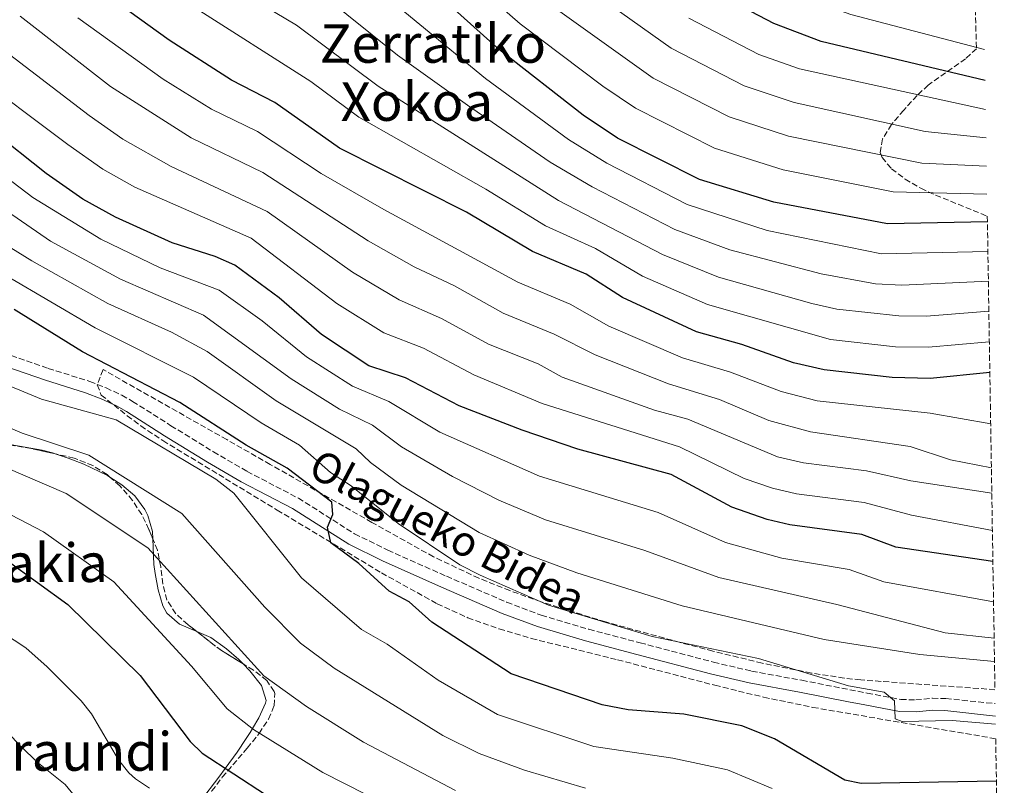
# Model space of a CAD drawing. Units: metres. Extents: x 607016 to 610450, y 4757028 to 4759395.
# Drawn here: x 610146 to 610440, y 4757868 to 4758096 of the extents above; entities that cross this region are included whole.
import ezdxf
from ezdxf.enums import TextEntityAlignment as Align

# ---------------------------------------------------------------- set-up
doc = ezdxf.new("R2010")
doc.units = ezdxf.units.M
doc.header["$MEASUREMENT"] = 0
doc.linetypes.add('DGN Style 3', pattern=[2.435890702152634, 1.739921930109024, -0.6959687720436097])
for name, color, linetype, lineweight in [('Camino', 7, 'DGN Style 3', 0), ('Curva de nivel directora', 30, 'Continuous', 30), ('Curva de nivel intermedia', 30, 'Continuous', 0), ('Línea de cambio de uso (parcela vista)', 92, 'Continuous', 0), ('Margen derecho', 7, 'Continuous', 0), ('Texto de rotulación de espacio menor sin especificar', 7, 'Continuous', 0), ('Texto de Área (paraje) menor', 7, 'Continuous', 0), ('Zona arbolada', 92, 'DGN Style 3', 0)]:
    doc.layers.add(name, color=color, linetype=linetype, lineweight=lineweight)
doc.styles.add('Style-Arial', font='arial.ttf')

msp = doc.modelspace()

# ---------------------------------------------------------------- linework, layer by layer
at = {"layer": 'Camino', "color": 7, "linetype": 'DGN Style 3', "lineweight": 0}
msp.add_polyline3d([(610143.61, 4757995.99, 646.9499999999972), (610154.6299999994, 4757992.15, 646.7200000000014), (610167.0300000003, 4757988.280000002, 646.2899999999936), (610171.9099999998, 4757986.340000001, 646.0700000000071), (610176.6499999983, 4757984.119999999, 645.8500000000058), (610179.859999998, 4757982.320000002, 645.6999999999972), (610191.2799999998, 4757975.060000002, 645.4900000000054), (610203.989999999, 4757967.260000002, 646.0700000000071), (610214.0000000005, 4757961.430000001, 647.1499999999943), (610229.3099999991, 4757953.440000001, 649.0399999999936), (610246.1000000021, 4757942.810000001, 650.8399999999965), (610255.9899999984, 4757937.960000004, 651.679999999993), (610273.4899999974, 4757930.15, 652.820000000007), (610291.4999999985, 4757922.400000001, 653.2200000000012), (610301.7899999993, 4757918.51, 653.2899999999936), (610316.0100000018, 4757914.310000002, 653.3899999999995), (610331.3000000004, 4757910.28, 653.3399999999967), (610353.2099999996, 4757904.52, 652.6100000000006), (610364.6000000001, 4757901.820000002, 652.5200000000041), (610379.5599999981, 4757899.090000001, 653.1000000000058), (610399.0399999976, 4757895.290000001, 654.8300000000017), (610409.0899999992, 4757893.380000002, 654.7700000000042), (610413.5700000006, 4757893.25, 654.8800000000048), (610418.5599999975, 4757893.730000001, 654.9900000000052), (610422.5300000015, 4757893.680000002, 655.0099999999948), (610437.2899999982, 4757892.130000004, 656.6300000000048)], dxfattribs=at)
at = {"layer": 'Curva de nivel directora', "color": 30, "linetype": 'Continuous', "lineweight": 30, "flags": 128}
for points, elevation in [([(610434.2999999998, 4758078.039999999), (610385.3600000005, 4758089.720000001), (610371.2099999995, 4758095.08), (610351.2200000003, 4758105.61), (610320.4199999997, 4758125.91), (610300.8199999993, 4758140.610000002), (610265.8200000008, 4758170.01), (610250.959999999, 4758181.500000001)], 750.0000000000006), ([(610434.9799999993, 4758035.880000002), (610405.1699999986, 4758035.270000001), (610371.1899999996, 4758041.74), (610349.0900000002, 4758048.539999999), (610324.6100000005, 4758060.880000002), (610314.369999999, 4758067.740000002), (610289.3300000004, 4758087.210000004), (610251.9, 4758120.77), (610215.4299999987, 4758148.36)], 725.0000000000006), ([(610435.699999999, 4757990.95), (610417.9400000004, 4757989.180000001), (610406.5399999989, 4757989.41), (610386.239999999, 4757991.67), (610377.0999999993, 4757993.850000001), (610361.6399999985, 4757999.32), (610348.1799999983, 4758003.090000002), (610326.1100000005, 4758013.260000002), (610315.2400000006, 4758020.26), (610299.1999999988, 4758027.060000001), (610279.5499999992, 4758038.760000001), (610241.5600000002, 4758057.869999999), (610222.3399999997, 4758071.51), (610209.4099999992, 4758078.090000001), (610190.759999999, 4758090.070000002), (610169.86, 4758105.220000002), (610169.8399999999, 4758105.240000002)], 700.0000000000005), ([(610436.610000001, 4757934.560000001), (610407.5999999985, 4757938.800000001), (610397.4500000007, 4757942.630000002), (610375.9900000006, 4757945.470000001), (610369.2200000002, 4757947.100000001), (610358.6900000003, 4757950.720000001), (610340.63, 4757960.470000001), (610312.7599999995, 4757968.090000001), (610296.0800000007, 4757973.760000002), (610277.3299999997, 4757980.99), (610261.2599999988, 4757989.289999999), (610250.3800000001, 4757992.920000001), (610236.1800000002, 4758002.220000002), (610223.5699999991, 4758013.150000002), (610210.3399999992, 4758022.980000002), (610204.5299999998, 4758025.560000001), (610191.690000001, 4758029.58), (610174.7500000006, 4758037.300000001), (610164.9600000004, 4758042.650000002), (610154.0799999996, 4758050.28), (610137.9199999992, 4758063.050000003), (610130.2500000005, 4758068.289999999)], 675.0000000000003), ([(610437.6700000004, 4757869.01), (610397.3200000009, 4757868.27), (610392.3900000001, 4757869.28), (610371.3899999984, 4757881.600000001), (610361.6499999998, 4757885.500000001), (610344.3600000006, 4757888.970000002), (610327.7199999996, 4757890.330000001), (610319.9900000005, 4757891.810000001), (610292.8099999983, 4757901.04), (610269.14, 4757916.460000004), (610262.3899999998, 4757922.54), (610256.3899999983, 4757925.730000001), (610247.3299999991, 4757933.95), (610238.9600000005, 4757940.07), (610237.9699999982, 4757944.810000001), (610239.5799999997, 4757948.590000001), (610239.3099999992, 4757952.200000001), (610225.99, 4757962.370000001), (610213.739999999, 4757969.270000001), (610193.9699999986, 4757981.970000001), (610164.9200000003, 4757997.060000001), (610144.4599999995, 4758009.670000002)], 650.0000000000002), ([(610053.2500000006, 4757996.2), (610061.6599999993, 4757986.949999999), (610088.7899999999, 4757966.650000001), (610103.6600000006, 4757954.42), (610110.1799999984, 4757950.810000001), (610120.9499999997, 4757947.359999999), (610142.4099999998, 4757934.830000001), (610160.4999999991, 4757921.690000001), (610182.1099999987, 4757900.560000001), (610197.0599999998, 4757880.84), (610200.5999999982, 4757877.310000001), (610219.5399999992, 4757864.980000001), (610256.7100000002, 4757846.140000002), (610283.860000001, 4757835.590000002), (610335.1799999984, 4757821.82), (610350.6399999993, 4757816.04), (610357.0599999987, 4757814.890000002), (610370.4499999996, 4757810.750000002), (610397.1299999988, 4757801), (610410.7999999991, 4757798.82), (610426.6399999998, 4757793.42), (610438.9299999988, 4757790.82)], 625.0000000000003)]:
    msp.add_lwpolyline(points, dxfattribs=dict(at, elevation=elevation))
at = {"layer": 'Curva de nivel intermedia', "color": 30, "linetype": 'Continuous', "lineweight": 0, "flags": 128}
for points, elevation in [([(610128.8100000009, 4758552.34), (610129.0800000014, 4758527.909999999), (610131.0100000004, 4758510.24), (610132.1799999992, 4758453.970000001), (610134.2800000004, 4758430.769999999), (610133.9800000008, 4758359.46), (610134.9000000019, 4758327.430000001), (610136.2899999998, 4758310.869999999), (610138.620000001, 4758298.939999999), (610148.4300000013, 4758282.21), (610173.9200000013, 4758252.71), (610185.4200000013, 4758242.210000001), (610243.9699999996, 4758197.95), (610290.2100000011, 4758159.270000001), (610311.6599999998, 4758142.66), (610355.76, 4758114.460000002), (610374.6000000003, 4758104.789999997), (610394.2000000007, 4758097.720000001), (610434.15, 4758087.25)], 755), ([(610434.5700000002, 4758060.899999999), (610416.3800000004, 4758062.819999999), (610377.2900000014, 4758071.439999999), (610362.3600000005, 4758076.470000001), (610340.5800000009, 4758087.720000001), (610301.8600000008, 4758115.26), (610252.9300000004, 4758155.859999999), (610206.0800000011, 4758191.689999999), (610181.9099999998, 4758212.98), (610131.9600000002, 4758266.659999999), (610117.0700000017, 4758291.51), (610110.5899999996, 4758304.460000001), (610104.1400000012, 4758323.149999999), (610100.650000002, 4758338.25), (610099.4200000005, 4758351.999999999), (610097.5099999994, 4758399.710000001), (610094.4299999994, 4758425.009999999), (610088.03, 4758453.409999999), (610066.0300000013, 4758491.81), (610051.9400000008, 4758527.259999999), (610048.7199999999, 4758538.42), (610041.5800000007, 4758548.369999998)], 740.0000000000001), ([(609995.7000000014, 4758291.970000001), (610000.1400000005, 4758266.749999999), (610004.4400000009, 4758233.720000001), (610009.07, 4758211.800000002), (610016.35, 4758189.389999999), (610020.6200000015, 4758178.689999999), (610025.5900000002, 4758169.76), (610030.1400000011, 4758158.850000001), (610043.8099999991, 4758139.390000001), (610047.79, 4758135.01), (610051.9100000017, 4758127.339999998), (610057.6000000002, 4758119.800000002), (610070.6100000013, 4758108.09), (610087.5800000008, 4758090.439999999), (610108.9000000021, 4758073.779999999), (610117.7900000014, 4758065.490000002), (610134.41, 4758054.980000001), (610150.11, 4758043.119999999), (610170.3899999997, 4758030.73), (610188.1100000002, 4758022.15), (610205.6900000023, 4758015.49), (610218.4900000008, 4758006.369999998), (610231.7000000007, 4757995.63), (610245.5000000007, 4757986.810000001)], 670), ([(609997.8600000006, 4758185.119999997), (610009.9500000007, 4758151.55), (610022.0000000005, 4758129.779999999), (610040.0200000005, 4758106.890000001), (610062.0100000004, 4758083.029999998), (610073.5800000017, 4758073.15), (610090.2000000003, 4758061.019999999), (610149.8100000004, 4758024.199999998), (610172.4900000008, 4758011.5), (610191.4100000015, 4758002.930000001), (610202.1200000005, 4757997.180000001), (610222.7199999997, 4757982.449999999), (610246.5700000013, 4757968.189999999), (610250.8099999992, 4757964.099999999), (610260.0100000015, 4757957.34), (610283.310000001, 4757943.189999999), (610298.24, 4757936.430000001), (610312.4600000001, 4757931.140000001), (610343.8900000012, 4757921.319999999), (610386.2600000014, 4757911.259999999), (610414.770000001, 4757906.829999999), (610437.0900000016, 4757904.699999998)], 660), ([(610434.8400000007, 4758044.140000001), (610406.8200000004, 4758044.8), (610374.0199999993, 4758051.34), (610353.5100000014, 4758057.849999999), (610329.9300000002, 4758069.829999999), (610320.2000000004, 4758076.32), (610295.5500000009, 4758094.949999998), (610257.7100000015, 4758128)], 730), ([(610435.1200000001, 4758027.07), (610403.3700000015, 4758026.33), (610369.2800000006, 4758033.26), (610345.4000000021, 4758041.069999999), (610321.3700000017, 4758053.340000001), (610309.9900000002, 4758060.41), (610285.1399999994, 4758078.649999999), (610245.9900000002, 4758110.91)], 720), ([(610102.2300000001, 4758107.099999999), (610116.360000001, 4758095.440000001), (610130.4300000013, 4758081.449999998), (610160.47, 4758058.92), (610170.9599999997, 4758051.600000001), (610180.4800000016, 4758046.230000001), (610215.1900000017, 4758030.949999998), (610240.8300000015, 4758011.55), (610254.8700000006, 4758002.759999998), (610266.6400000011, 4757998.16), (610281.7000000017, 4757990.199999999), (610302.0799999998, 4757981.66), (610343.1, 4757968.73), (610362.3700000016, 4757959.34), (610370.8000000005, 4757956.45), (610378.0400000003, 4757954.710000001), (610398.1900000004, 4757952.100000001), (610412.3500000003, 4757948.32), (610436.4600000011, 4757943.77)], 680), ([(610123.3700000005, 4758103.989999999), (610138.3600000017, 4758089.329999999), (610166.8700000015, 4758067.560000001), (610176.9600000011, 4758060.539999997), (610191.3400000001, 4758052.369999998), (610220.0300000008, 4758038.92), (610245.4800000006, 4758020.880000001), (610259.360000001, 4758012.609999998), (610272.01, 4758007.029999999), (610286.0700000015, 4757999.42), (610300.8900000007, 4757993.46), (610308.0900000003, 4757989.56), (610335.6100000021, 4757979.710000001), (610345.5800000011, 4757976.98), (610372.3700000019, 4757965.8), (610380.0900000001, 4757963.949999999), (610398.9200000013, 4757961.579999999), (610412.1400000001, 4757958.570000002), (610436.2800000003, 4757954.890000001)], 684.9999999999999), ([(610435.2600000009, 4758018.17), (610409.4700000014, 4758016.970000001), (610401.5700000002, 4758017.390000001), (610385.3400000003, 4758020.34), (610358.050000001, 4758027.509999999), (610341.7099999996, 4758033.590000001), (610316.9800000018, 4758046.279999999), (610304.5200000008, 4758053.710000002), (610279.8300000009, 4758070.640000001), (610258.9299999997, 4758085.59), (610236.2600000005, 4758103.939999999)], 715.0000000000001), ([(610434.7100000011, 4758052.48), (610415.4300000004, 4758053.390000001), (610375.6500000008, 4758061.390000001), (610357.9400000015, 4758067.16), (610335.25, 4758078.779999999), (610301.7699999993, 4758102.689999999)], 735.0000000000001), ([(610435.5500000014, 4758000.099999999), (610417.3800000016, 4757998.439999999), (610407.52, 4757998.59), (610388.1400000011, 4758000.749999999), (610351.4700000007, 4758011.23), (610332.0700000015, 4758019.689999999), (610318.000000001, 4758027.929999999), (610303.0600000012, 4758034.640000001), (610285.24, 4758045.649999999), (610247.3499999992, 4758067.109999999), (610233.0000000016, 4758077.710000001), (610197.7300000006, 4758100.179999999)], 705), ([(610435.4100000006, 4758009.180000001), (610416.8300000018, 4758007.699999998), (610408.4900000001, 4758007.779999998), (610390.040000001, 4758009.83), (610382.5900000011, 4758011.509999999), (610354.7600000009, 4758019.369999998), (610338.0300000005, 4758026.109999999), (610306.9300000002, 4758042.220000001), (610253.1400000006, 4758076.350000001), (610228.7999999995, 4758094.57), (610219.2599999997, 4758100.220000001)], 710.0000000000003), ([(610146.29, 4758097.199999999), (610173.2599999997, 4758076.199999999), (610197.3600000016, 4758060.940000001), (610218.7500000001, 4758050.619999998), (610250.1299999999, 4758030.210000001), (610263.8499999995, 4758022.449999998), (610275.9599999995, 4758016.750000001), (610290.4500000002, 4758008.63), (610305.6699999997, 4758002.390000001), (610317.8800000004, 4757996.17), (610339.8000000007, 4757987.51), (610354.990000001, 4757982.829999999), (610369.7300000021, 4757976.600000001), (610382.1399999995, 4757973.189999999), (610411.9400000012, 4757968.810000001), (610423.9700000011, 4757964.829999999), (610436.1600000017, 4757962.46)], 690.0000000000001), ([(610163.4699999996, 4758096.779999999), (610188.9700000008, 4758078.42), (610203.3800000009, 4758069.519999999), (610217.1600000008, 4758062.819999999), (610236.1200000019, 4758050.289999999), (610254.7800000012, 4758039.55), (610294.82, 4758017.84), (610310.4500000007, 4758011.33), (610321.9999999999, 4758004.71), (610343.9900000017, 4757995.3), (610358.3200000015, 4757991.07), (610373.4200000003, 4757985.230000001), (610384.1900000015, 4757982.430000001), (610417.850000001, 4757978.810000001), (610435.9500000017, 4757975.63)], 695), ([(610434.4400000006, 4758069.42), (610378.9200000009, 4758081.49), (610366.7800000017, 4758085.769999999), (610345.9000000006, 4758096.67)], 745), ([(610370.7400000001, 4757866.859999999), (610357.4499999997, 4757872.389999999), (610341.1100000006, 4757875.880000001), (610317.4900000015, 4757879.369999999), (610288.7500000015, 4757888.930000001), (610271.0600000002, 4757899.180000001), (610255.8000000004, 4757909.92), (610248.1900000018, 4757914.23), (610230.2200000011, 4757929.67), (610210.0100000005, 4757954.890000001), (610204.6700000007, 4757959.119999998), (610174.9500000017, 4757976.789999997), (610152.6400000001, 4757982.949999998), (610129.780000001, 4757992.430000001), (610100.9600000005, 4758013.61), (610084.4600000004, 4758022.88), (610056.0900000016, 4758040.689999999), (610038.6900000006, 4758053.77), (610022.5500000004, 4758068.289999999), (609998.5900000016, 4758095.749999999)], 645), ([(610314.9800000014, 4757866.939999999), (610296.8499999995, 4757872.250000001), (610283.2599999997, 4757877.3), (610272.4700000006, 4757882.66), (610239.990000001, 4757902.74), (610229.9800000018, 4757910.159999999), (610219.280000002, 4757920.880000002), (610194.5200000008, 4757948.890000001), (610166.8100000012, 4757966.3), (610146.8800000001, 4757972.789999999), (610123.2499999999, 4757982.930000001), (610094.140000001, 4758004.699999998), (610082.0300000008, 4758012.060000001), (610032.4700000001, 4758047.439999999), (610016.7600000012, 4758060.849999999), (609991.0900000002, 4758089.880000001)], 640.0000000000001), ([(609982.5800000009, 4758085.33), (609999.860000001, 4758064.539999999), (610010.9699999999, 4758053.4), (610032.5000000015, 4758035.939999999), (610052.1599999998, 4758023.21), (610080.0900000007, 4758000.470000001), (610087.3100000003, 4757995.789999999), (610116.7200000008, 4757973.42), (610160.0300000019, 4757954.829999999), (610184.3700000008, 4757938.66), (610219.0099999993, 4757900.390000001), (610231.7900000003, 4757891.24), (610248.7100000004, 4757880.65), (610276.190000002, 4757866.2)], 635), ([(609986.8600000013, 4758064.489999999), (610005.1900000019, 4758045.949999998), (610015.02, 4758039.189999999), (610027.4100000019, 4758028.53), (610045.9600000016, 4758017.130000001), (610072.870000001, 4757992.210000001), (610110.1900000018, 4757963.92), (610126.6200000005, 4757957.189999999), (610153.2400000015, 4757943.359999998), (610174.2200000008, 4757928.430000001), (610197.4100000008, 4757903.3), (610208.0300000003, 4757890.609999998), (610215.9000000004, 4757884.439999999), (610236.6400000005, 4757871.569999998), (610269.1199999999, 4757855.100000001)], 630), ([(610109.3899999994, 4758061.119999999), (610113.0700000008, 4758057.399999999), (610130.9000000008, 4758046.91), (610155.3300000012, 4758030.13), (610176.2800000017, 4758018.720000001), (610201.0499999997, 4758008), (610227.2100000002, 4757989.039999999), (610241.6200000005, 4757979.939999999), (610251.4700000009, 4757975.220000001), (610260.0800000008, 4757968.720000001), (610275.3000000002, 4757959.939999999), (610289.1400000004, 4757952.849999999), (610303.0800000012, 4757946.98), (610332.76, 4757937.819999999), (610354.8200000012, 4757929.730000001), (610389.9900000017, 4757921.720000001), (610422.3700000006, 4757913.230000001), (610436.9800000021, 4757911.619999999)], 665.0000000000003), ([(610128.8900000014, 4758027.49), (610168.7100000011, 4758004.279999998), (610198.05, 4757989.57), (610218.2300000016, 4757975.86), (610229.7000000002, 4757969.250000001), (610238.8700000012, 4757961.13), (610245.1000000007, 4757957.130000002), (610259.0599999994, 4757945.869999998), (610277.4800000017, 4757933.539999999), (610283.5400000013, 4757930.430000001), (610303.9300000007, 4757921.500000001), (610334.9600000016, 4757912.119999999), (610366.660000001, 4757905.579999999), (610393.5600000013, 4757897.45), (610404.1400000005, 4757895.53), (610407.2600000007, 4757892.970000001), (610407.4700000009, 4757887.600000001), (610409.5200000005, 4757886.769999998), (610424.4100000013, 4757887.15), (610437.3900000011, 4757886.02)], 655), ([(610162.8900000007, 4757864.15), (610159.6699999998, 4757867.98), (610151.7599999994, 4757874.350000001), (610146.1800000004, 4757879.600000001), (610142.8000000009, 4757883.289999999), (610133.9400000006, 4757894.260000001), (610123.3100000002, 4757901.659999999), (610116.8100000002, 4757907.05), (610087.5200000004, 4757927.569999999), (610080.0500000004, 4757933.689999999), (610076.0200000004, 4757937.220000001), (610072.3900000004, 4757940.819999999), (610068.5599999994, 4757944.029999999), (610061.3399999997, 4757948.249999999), (610047.7800000011, 4757955.300000001), (610042.1399999994, 4757959.269999999), (610032.3899999997, 4757967.599999999), (610029.0400000013, 4757971.32), (610019.22, 4757985.480000001), (610006.8500000006, 4758001.300000001), (610003.0799999997, 4758004.600000001), (609997.7199999997, 4758007.73)], 615.0000000000001), ([(610245.5000000007, 4757986.810000001), (610256.3600000015, 4757982.26), (610271.5600000008, 4757973.100000001), (610301.2800000019, 4757959.949999998), (610336.7000000007, 4757949.140000001), (610356.7600000014, 4757940.23), (610373.6600000015, 4757935.49), (610393.7200000001, 4757932.17), (610404.0900000012, 4757928.470000001), (610436.8099999998, 4757922.459999999)], 670), ([(610184.8400000001, 4757866.910000001), (610180.7000000007, 4757869.710000001), (610178.7500000015, 4757871.460000002), (610175.6400000001, 4757875.390000001), (610167.5900000012, 4757889.090000001), (610164.4700000009, 4757892.990000002), (610154.3300000001, 4757903.140000001), (610147.9999999999, 4757908.789999999), (610133.6400000011, 4757918.119999998)], 620)]:
    msp.add_lwpolyline(points, dxfattribs=dict(at, elevation=elevation))
at = {"layer": 'Línea de cambio de uso (parcela vista)', "color": 92, "linetype": 'Continuous', "lineweight": 0}
for points in [[(610122.1492999997, 4757976.313800001, 634.6543999999994), (610126.5, 4757974.039999999, 634.929999999993), (610133.2100000001, 4757971.51, 635.1300000000047), (610138.0800000001, 4757970.359999999, 635.1199999999953), (610152.9000000004, 4757967.720000001, 634.9600000000064), (610155.9299999997, 4757966.92, 635.029999999999), (610156.7625000002, 4757966.651900001, 635.0969999999943)], [(610156.7625000002, 4757966.651900001, 635.0969999999943), (610160.6500000004, 4757965.4, 635.4100000000036), (610165.29, 4757963.619999999, 635.9700000000012), (610172.3300000001, 4757960.189999999, 636.4100000000036), (610173.0515999999, 4757959.731100001, 636.423299999995)], [(610173.0515999999, 4757959.731100001, 636.423299999995), (610176.6699999999, 4757957.430000001, 636.4900000000052), (610180.4900000002, 4757954.109999999, 636.3999999999943), (610183.5199999996, 4757950.060000001, 636.1499999999943), (610184.4299999997, 4757948.279999999, 636), (610185.7400000002, 4757943.439999999, 635.2299999999959), (610185.8448000001, 4757941.3455, 634.7679000000062)], [(610185.8448000001, 4757941.3455, 634.7679000000062), (610186.2300000006, 4757933.65, 633.070000000007), (610186.6200000001, 4757930.970000001, 632.6999999999971), (610187.4699999997, 4757926.109999999, 632.279999999999), (610188.8600000005, 4757921.310000001, 632.0500000000029), (610190.04, 4757919.16, 632.0399999999936), (610193.8799999999, 4757915.82, 632.1399999999994), (610198.9803999999, 4757913.675600001, 632.3099999999977)], [(610198.9803999999, 4757913.675600001, 632.3099999999977), (610203.1799999997, 4757911.91, 632.4499999999971), (610207.8200000003, 4757908.470000001, 632.5200000000041), (610211.5700000003, 4757905.33, 632.5), (610212.8006999996, 4757904.0231, 632.4428000000044)], [(610212.8006999996, 4757904.0231, 632.4428000000044), (610214.7999999998, 4757901.9, 632.3500000000058), (610218.3200000003, 4757897.51, 631.529999999999), (610219.75, 4757893.100000001, 630.3699999999953), (610219.5499999998, 4757892.279999999, 630.2100000000064), (610217.5099999999, 4757887.859999999, 630.0899999999965), (610215.5999999996, 4757884.680000001, 630), (610214.8899999997, 4757883.49, 629.8800000000047), (610213.7400000002, 4757881.730000001, 629.4400000000023), (610211.0099999999, 4757877.689999999, 627.529999999999), (610207.4900000002, 4757872.82, 625), (610205.5800000001, 4757870.17, 623.9700000000012), (610200.0999999996, 4757862.99, 621.1499999999943), (610197.8700000001, 4757860.100000001, 620), (610194.4800000006, 4757855.720000001, 618.1900000000023), (610188.6100000005, 4757848.039999999, 615), (610177.3099999996, 4757833.26, 610), (610173.1699999999, 4757827.850000001, 607.4600000000064), (610169.1299999999, 4757822.730000001, 605), (610167.2199999997, 4757820.300000001, 603.9499999999971), (610159.9299999997, 4757811.289999999, 600), (610153.0242999997, 4757802.750499999, 596.0166000000027)]]:
    msp.add_polyline3d(points, dxfattribs=at)
at = {"layer": 'Margen derecho', "color": 7, "linetype": 'Continuous', "lineweight": 0}
msp.add_polyline3d([(610142.329999997, 4757992.640000002, 646.9499999999972), (610153.4999999985, 4757988.740000002, 646.7200000000014), (610165.8299999977, 4757984.900000001, 646.2899999999936), (610170.4799999992, 4757983.040000002, 646.0700000000071), (610175.0100000021, 4757980.930000001, 645.8500000000058), (610178.0199999984, 4757979.240000002, 645.6999999999972), (610189.3799999976, 4757972.010000001, 645.4900000000054), (610202.1499999971, 4757964.180000002, 646.0700000000071), (610212.269999998, 4757958.28, 647.1499999999943), (610227.5199999987, 4757950.33, 649.0399999999936), (610244.3500000018, 4757939.67, 650.8399999999965), (610254.4699999985, 4757934.710000004, 651.679999999993), (610272.0500000002, 4757926.86, 652.820000000007), (610290.1599999998, 4757919.070000002, 653.2200000000012), (610300.6499999971, 4757915.11, 653.2899999999936), (610315.0399999995, 4757910.850000001, 653.3899999999995), (610330.3900000007, 4757906.810000001, 653.3399999999967), (610352.3400000001, 4757901.040000002, 652.6100000000006), (610363.859999998, 4757898.300000002, 652.5200000000041), (610378.8899999997, 4757895.560000001, 653.1000000000058), (610393.5599999991, 4757892.7, 654.5599999999978), (610398.359999998, 4757891.760000002, 654.8300000000017), (610408.7100000014, 4757889.800000001, 654.7700000000042), (610413.6900000013, 4757889.66, 654.8800000000048), (610418.7099999995, 4757890.140000001, 654.9900000000052), (610422.3000000013, 4757890.09, 655.0099999999948), (610437.3500000008, 4757888.359999999, 654.9400000000023)], dxfattribs=at)
at = {"layer": 'Zona arbolada', "color": 92, "linetype": 'DGN Style 3', "lineweight": 0, "extrusion": (-0.2030752698203467, -0.3064738031807666, 0.929964645968496), "elevation": -1581505.37982269, "flags": 128}
msp.add_lwpolyline([(-2119408.70728383, 4002119.215810595), (-2119416.228576458, 4002118.960947912), (-2119418.937949178, 4002119.094733934), (-2119425.559620244, 4002119.659440302)], dxfattribs=at)
at = {"layer": 'Zona arbolada', "color": 92, "linetype": 'DGN Style 3', "lineweight": 0}
for points in [[(610431.1900000004, 4758104.17, 759.4499999999972), (610431.7199999997, 4758087.51, 758.2700000000042), (610428.4199999999, 4758084.539999999, 756.0399999999936), (610417.3300000001, 4758076.67, 749.5200000000042), (610413.9699999997, 4758073.560000001, 747.4100000000036), (610410, 4758069.17, 744.8600000000006), (610406.3600000005, 4758064.91, 742.6199999999953), (610403.6500000004, 4758060.600000001, 740.6399999999995), (610402.9400000004, 4758056.59, 739.1900000000023), (610403.5199999996, 4758055.07, 738.8000000000029), (610406.3799999999, 4758051.710000001, 738.1699999999983), (610410.4299999997, 4758048.59, 737.6600000000036), (610415.0999999996, 4758045.869999999, 737.1699999999983), (610419.4699999997, 4758043.859999999, 736.6699999999983), (610434.9500000002, 4758037.560000001, 732.679999999993), (610437.2300000006, 4757896.300000001, 665.3699999999953), (610397.1600000003, 4757899.210000001, 656.9600000000064), (610392.2699999996, 4757899.76, 656.2700000000041), (610382.4800000006, 4757901.25, 655.4499999999971), (610367.7699999996, 4757904.210000001, 655.1900000000023), (610353.0599999996, 4757907.800000001, 655.3300000000017), (610343.2599999999, 4757910.380000001, 655.2599999999948), (610320.9900000002, 4757916.51, 654.4700000000012), (610301.8300000001, 4757922.480000001, 653.7899999999936), (610292.4199999999, 4757925.850000001, 653.4499999999971), (610283.1799999997, 4757929.57, 653.1000000000058), (610269.6500000004, 4757935.930000001, 652.529999999999), (610251.25, 4757946.220000001, 651.3999999999943), (610220.9400000004, 4757963.49, 648.4600000000064), (610207.9500000002, 4757970.890000001, 647.4499999999971), (610171.0199999996, 4757991.789999999, 645.9499999999971), (610169.2800000003, 4757987.25, 645.6900000000023), (610170.4900000002, 4757984.210000001, 645.5899999999965), (610178.2300000006, 4757978.01, 645.6300000000047), (610182.2800000003, 4757974.99, 645.8399999999965), (610188.8799999999, 4757970.59, 646.279999999999), (610222.9900000002, 4757949.880000001, 649.0599999999977), (610254.1200000001, 4757931.15, 651.0500000000029), (610270.7400000002, 4757921.939999999, 651.8899999999994), (610279.8600000005, 4757917.77, 652.2700000000041), (610289.2699999996, 4757914.4, 652.6100000000006), (610298.8700000001, 4757911.59, 652.9100000000036), (610324.5700000003, 4757905.24, 653.4900000000052), (610353.6200000001, 4757897.609999999, 653.7100000000064), (610368.1900000004, 4757894.060000001, 653.779999999999), (610382.8700000001, 4757891.029999999, 653.9600000000064), (610437.4600000001, 4757881.66, 655.029999999999), (610440.0199999996, 4757723.140000001, 620.8099999999977)], [(610431.1900000004, 4758104.17, 759.4499999999972), (610431.7199999997, 4758087.51, 758.2700000000042), (610428.4199999999, 4758084.539999999, 756.0399999999936), (610417.3300000001, 4758076.67, 749.5200000000042), (610413.9699999997, 4758073.560000001, 747.4100000000036), (610410, 4758069.17, 744.8600000000006), (610406.3600000005, 4758064.91, 742.6199999999953), (610403.6500000004, 4758060.600000001, 740.6399999999995), (610402.9400000004, 4758056.59, 739.1900000000023), (610403.5199999996, 4758055.07, 738.8000000000029), (610406.3799999999, 4758051.710000001, 738.1699999999983), (610410.4299999997, 4758048.59, 737.6600000000036), (610415.0999999996, 4758045.869999999, 737.1699999999983), (610419.4699999997, 4758043.859999999, 736.6699999999983), (610434.9500000002, 4758037.560000001, 732.679999999993)], [(610437.2300000006, 4757896.300000001, 665.3699999999953), (610397.1600000003, 4757899.210000001, 656.9600000000064), (610392.2699999996, 4757899.76, 656.2700000000041), (610382.4800000006, 4757901.25, 655.4499999999971), (610367.7699999996, 4757904.210000001, 655.1900000000023), (610353.0599999996, 4757907.800000001, 655.3300000000017), (610343.2599999999, 4757910.380000001, 655.2599999999948), (610320.9900000002, 4757916.51, 654.4700000000012), (610301.8300000001, 4757922.480000001, 653.7899999999936), (610292.4199999999, 4757925.850000001, 653.4499999999971), (610283.1799999997, 4757929.57, 653.1000000000058), (610269.6500000004, 4757935.930000001, 652.529999999999), (610251.25, 4757946.220000001, 651.3999999999943), (610220.9400000004, 4757963.49, 648.4600000000064), (610207.9500000002, 4757970.890000001, 647.4499999999971), (610171.0199999996, 4757991.789999999, 645.9499999999971), (610169.2800000003, 4757987.25, 645.6900000000023), (610170.4900000002, 4757984.210000001, 645.5899999999965), (610178.2300000006, 4757978.01, 645.6300000000047), (610182.2800000003, 4757974.99, 645.8399999999965), (610188.8799999999, 4757970.59, 646.279999999999), (610222.9900000002, 4757949.880000001, 649.0599999999977), (610254.1200000001, 4757931.15, 651.0500000000029), (610270.7400000002, 4757921.939999999, 651.8899999999994), (610279.8600000005, 4757917.77, 652.2700000000041), (610289.2699999996, 4757914.4, 652.6100000000006), (610298.8700000001, 4757911.59, 652.9100000000036), (610324.5700000003, 4757905.24, 653.4900000000052), (610353.6200000001, 4757897.609999999, 653.7100000000064), (610368.1900000004, 4757894.060000001, 653.779999999999), (610382.8700000001, 4757891.029999999, 653.9600000000064), (610437.4600000001, 4757881.66, 655.029999999999)], [(610156.7625000002, 4757966.651900001, 636.9588999999978), (610149.6299999999, 4757968.24, 636.9700000000012), (610144.7300000006, 4757969.039999999, 636.570000000007), (610134.9199999999, 4757970.550000001, 635.2899999999936), (610132.3799999999, 4757971.15, 635.0099999999948), (610127.7199999997, 4757972.92, 634.5200000000041), (610123.4100000003, 4757975.4, 634.0200000000041), (610122.1492999997, 4757976.313800001, 633.8806000000042)], [(610203.4900000002, 4757866.07, 623.320000000007), (610206.6200000001, 4757870.180000001, 624.75), (610214.0800000001, 4757878.880000001, 627.3699999999953), (610217.5999999996, 4757883.25, 628.4900000000052), (610220.4100000003, 4757887.5, 629.4400000000023), (610222.1100000005, 4757891.52, 630.1900000000023), (610222.2699999996, 4757895.189999999, 630.6999999999971), (610222.1200000001, 4757895.77, 630.75), (610219.9000000004, 4757899.02, 630.9400000000023), (610215.9600000001, 4757902.07, 630.9199999999983), (610206.4000000004, 4757907.980000001, 630.779999999999), (610204.2100000001, 4757909.58, 630.8300000000017), (610196.3700000001, 4757915.720000001, 631.1399999999994), (610192.75, 4757918.960000001, 631.529999999999), (610190.1100000005, 4757923.02, 632.2299999999959), (610188.9000000004, 4757927.800000001, 633.1199999999953), (610188.2400000002, 4757932.9, 634.0800000000017), (610187.2599999999, 4757937.880000001, 634.9799999999959), (610184.7199999997, 4757944.100000001, 636.0899999999965), (610182.5599999996, 4757948.51, 636.8399999999965), (610179.8200000003, 4757952.77, 637.279999999999), (610176.0700000003, 4757957.09, 637.3300000000017), (610172.2300000006, 4757960.449999999, 637.2299999999959), (610168, 4757963.16, 637.070000000007), (610162.4299999997, 4757965.390000001, 636.9499999999971), (610149.6299999999, 4757968.24, 636.9700000000012), (610144.7300000006, 4757969.039999999, 636.570000000007)], [(610173.0515999999, 4757959.731100001, 637.2513999999937), (610172.2300000006, 4757960.449999999, 637.2299999999959), (610168, 4757963.16, 637.070000000007), (610162.4299999997, 4757965.390000001, 636.9499999999971), (610156.7625000002, 4757966.651900001, 636.9588999999978)], [(610185.8448000001, 4757941.3455, 635.5984000000026), (610184.7199999997, 4757944.100000001, 636.0899999999965), (610182.5599999996, 4757948.51, 636.8399999999965), (610179.8200000003, 4757952.77, 637.279999999999), (610176.0700000003, 4757957.09, 637.3300000000017), (610173.0515999999, 4757959.731100001, 637.2513999999937)], [(610198.9803999999, 4757913.675600001, 631.0368000000017), (610196.3700000001, 4757915.720000001, 631.1399999999994), (610192.75, 4757918.960000001, 631.529999999999), (610190.1100000005, 4757923.02, 632.2299999999959), (610188.9000000004, 4757927.800000001, 633.1199999999953), (610188.2400000002, 4757932.9, 634.0800000000017), (610187.2599999999, 4757937.880000001, 634.9799999999959), (610185.8448000001, 4757941.3455, 635.5984000000026)], [(610153.0242999997, 4757802.750499999, 595.619200000001), (610153.0300000003, 4757802.75, 595.6199999999953), (610157.3600000005, 4757803.939999999, 596.7299999999959), (610161.1600000003, 4757806.279999999, 598.2100000000064), (610164.5499999998, 4757809.51, 599.9799999999959), (610167.6200000001, 4757813.390000001, 601.9100000000036), (610177.3099999996, 4757828.460000001, 608.5899999999965), (610190.9600000001, 4757847.869999999, 616.3899999999994), (610203.4900000002, 4757866.07, 623.320000000007), (610206.6200000001, 4757870.180000001, 624.75), (610214.0800000001, 4757878.880000001, 627.3699999999953), (610217.5999999996, 4757883.25, 628.4900000000052), (610220.4100000003, 4757887.5, 629.4400000000023), (610222.1100000005, 4757891.52, 630.1900000000023), (610222.2699999996, 4757895.189999999, 630.6999999999971), (610222.1200000001, 4757895.77, 630.75), (610219.9000000004, 4757899.02, 630.9400000000023), (610215.9600000001, 4757902.07, 630.9199999999983), (610212.8006999996, 4757904.0231, 630.8736999999965)]]:
    msp.add_polyline3d(points, dxfattribs=at)

# ---------------------------------------------------------------- texts
at = {"color": 7, "linetype": 'Continuous', "lineweight": 0, "style": 'Style-Arial'}
msp.add_text('Olagueko Bidea', height=9, rotation=332.343, dxfattribs=at).set_placement((610271.7818203974, 4757939.406463886, 654.7100000000064), align=Align.CENTER)
at = {"layer": 'Texto de rotulación de espacio menor sin especificar', "color": 7, "linetype": 'Continuous', "lineweight": 0, "style": 'Style-Arial'}
for s, p in [('Beheitiko Labakia', (610106.9095565499, 4757934.15001, 613.5099999999948)), ('Alorraundi', (610152.87180672, 4757877.860009999, 612.5))]:
    msp.add_text(s, height=11.5, dxfattribs=at).set_placement(p, align=Align.MIDDLE_CENTER)
at = {"layer": 'Texto de Área (paraje) menor', "color": 7, "linetype": 'Continuous', "lineweight": 0, "style": 'Style-Arial'}
for s, p in [('Zerratiko', (610269.4856973934, 4758089.080010002, 713.6499999999943)), ('Xokoa', (610264.7055634207, 4758071.75001, 709.6900000000023))]:
    msp.add_text(s, height=11.5, dxfattribs=at).set_placement(p, align=Align.MIDDLE_CENTER)

doc.saveas('drawing.dxf')
